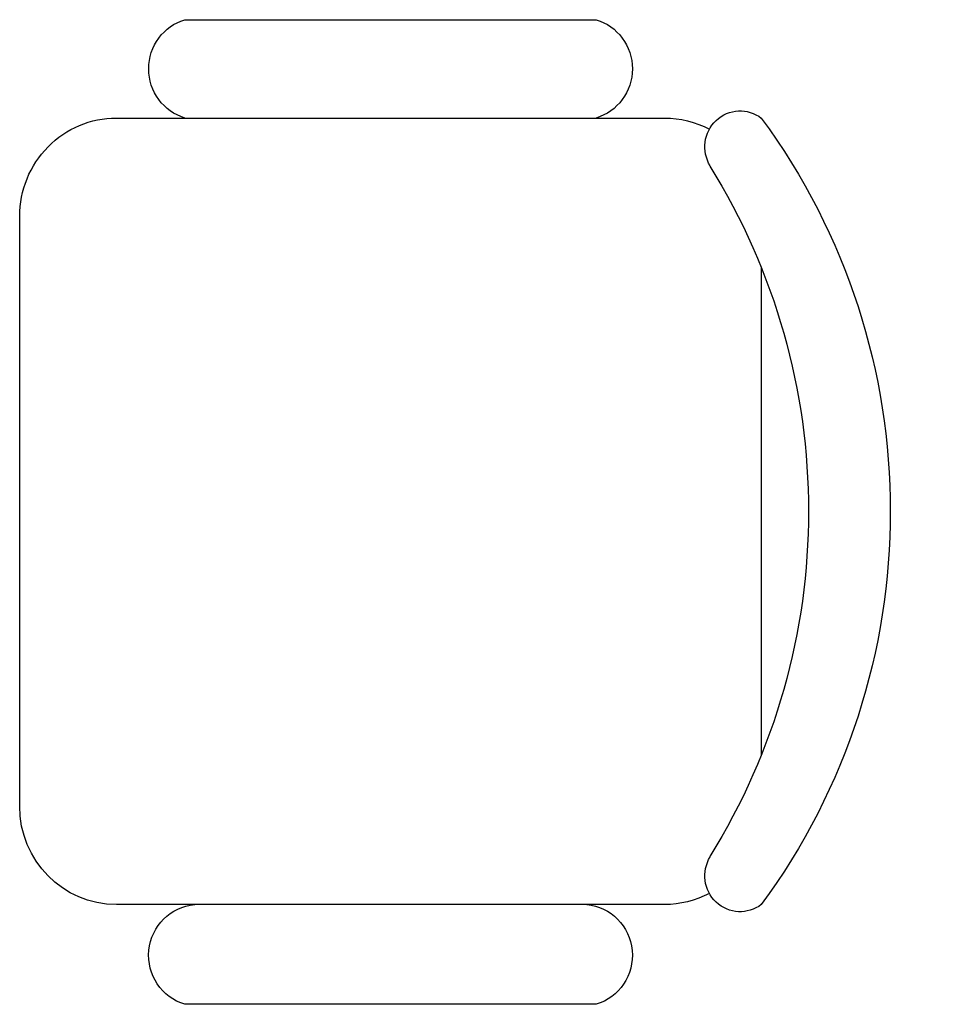
# Model space of a CAD drawing. Extents: x 469203 to 1224068, y -158246 to 253706.
# Drawn here: x 643964 to 644402, y 50143 to 50615 of the extents above; entities that cross this region are included whole.
import ezdxf

# ---------------------------------------------------------------- set-up
doc = ezdxf.new("R2010")
doc.units = 0
doc.header["$LTSCALE"] = 1000
doc.layers.add('fur', color=253, linetype='Continuous')

# ---------------------------------------------------------------- blocks, each defined once
blk = doc.blocks.new('1.6+1.5')
at = {"layer": 'fur', "color": 4}
for p, q in [((648182.52, 50444.22), (648416.31, 50444.22)), ((648110.88, 50135.15), (648110.88, 50397.86)), ((648487.95, 50397.86), (648487.95, 50135.15)), ((648063.74, 50167.99), (648063.74, 50365.02)), ((648535.74, 50365.02), (648535.74, 50167.99)), ((648440.81, 50088.79), (648158.01, 50088.79))]:
    blk.add_line(p, q, dxfattribs=at)
at = {"layer": 'fur', "color": 4, "extrusion": (0, 0, -1)}
for centre, major_axis, start_param, end_param in [((648299.41, 50196.96), (314.22, 0), 4.068888, 5.35589), ((648299.41, 50163.33), (308.57, 0), 4.146479, 5.278299), ((648124.7, 50434.09), (17.23, 0), 1.011813, 3.781955), ((648474.13, 50434.09), (17.23, 0), -0.640362, 2.12978), ((648158.01, 50397.86), (47.13, 0), 3.141593, 3.623032), ((648440.81, 50397.86), (47.13, 0), -0.481439, 0), ((648440.81, 50397.86), (47.13, 0), -0.481439, 0), ((648087.31, 50358.26), (24.55, 0), 3.425387, 5.999391), ((648512.27, 50358.39), (24.42, 0), 3.231607, 6.003315), ((648512.28, 50174.61), (24.41, 0), 0.279555, 3.060065), ((648087.31, 50174.75), (24.55, 0), 0.283794, 2.857799), ((648158.01, 50135.15), (47.13, 0), 1.570796, 3.141593), ((648440.81, 50135.15), (47.13, 0), 0, 1.570796)]:
    blk.add_ellipse(centre, major_axis=major_axis, ratio=0.9836, start_param=start_param, end_param=end_param, dxfattribs=at)

msp = doc.modelspace()

# ---------------------------------------------------------------- block references
at = {"rotation": 270}
msp.add_blockref('1.6+1.5', (593875.19, 698679.12), dxfattribs=at)

doc.saveas('drawing.dxf')
